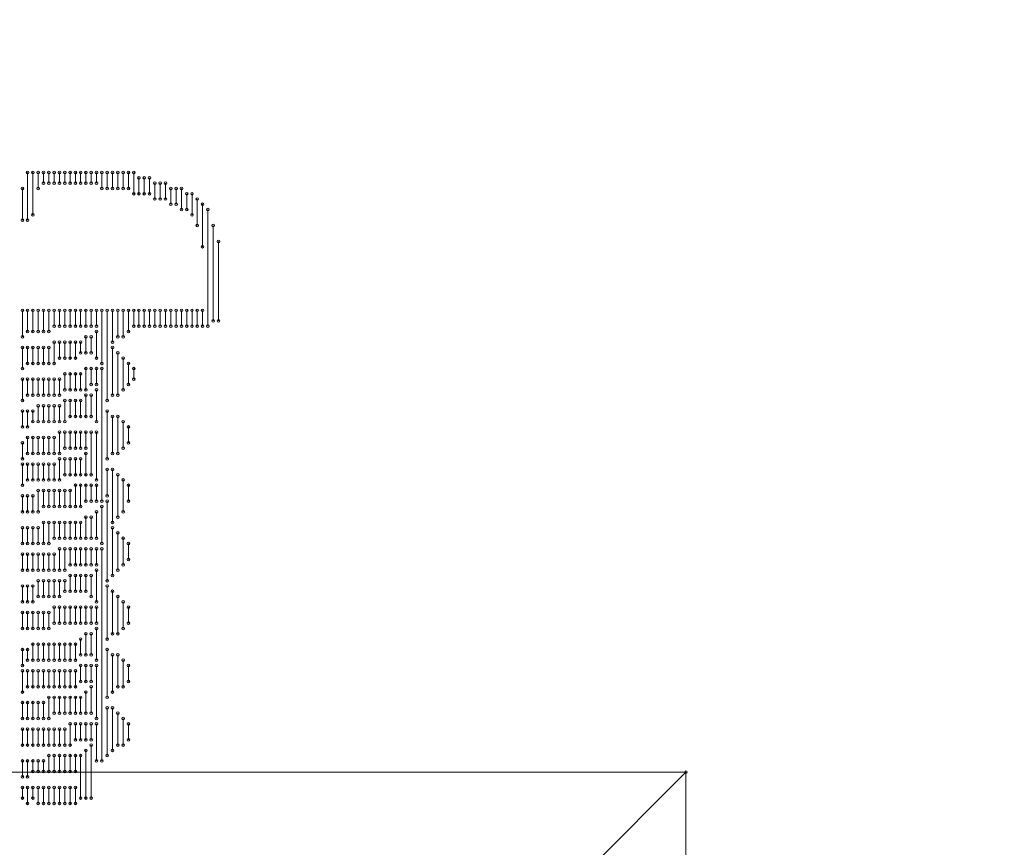
# Model space of a CAD drawing. Units: millimetres. Extents: x 0 to 3393, y 0 to 2211.
# Drawn here: x 114 to 119, y 162 to 166 of the extents above; entities that cross this region are included whole.
import ezdxf

# ---------------------------------------------------------------- set-up
doc = ezdxf.new("R2010")
doc.units = ezdxf.units.MM
doc.layers.add('BOTTOMOVERLAY', color=54, linetype='Continuous')
doc.layers.add('MECHANICAL2', color=216, linetype='Continuous')
doc.styles.add('SLDTEXTSTYLE0', font='TXT', dxfattribs={"width": 0.75})
doc.dimstyles.new('SLDDIMSTYLE0', dxfattribs={"dimtxt": 3.5, "dimasz": 3.556, "dimexe": 0, "dimexo": 0.0625, "dimgap": 0.875, "dimtad": 1, "dimrnd": 1e-09, "dimzin": 4, "dimdsep": 46, "dimtxsty": 'SLDTEXTSTYLE0', "dimblk1": 'CLOSED', "dimblk2": 'CLOSED', "dimsah": 1, "dimcen": 0.09, "dimadec": 0, "dimazin": 1, "dimtfac": 1, "dimtofl": 0, "dimtmove": 0, "dimatfit": 3, "dimldrblk": 'CLOSED', "dimfxl": 1, "dimfrac": 2, "dimtolj": 1, "dimtzin": 12, "dimarcsym": 0})

# ---------------------------------------------------------------- blocks, each defined once
blk = doc.blocks.new('_CLOSED')
at = {"color": 0, "linetype": 'ByBlock', "lineweight": -2}
for p, q in [((-1, 0.166667), (0, 0)), ((-1, 0.166667), (-1, -0.166667)), ((0, 0), (-1, -0.166667)), ((0, 0), (-1, 0))]:
    blk.add_line(p, q, dxfattribs=at)
blk = doc.blocks.new('_D_1')
at = {"layer": 'BOTTOMOVERLAY'}
for p, q in [((79.2, 196.5), (79.2, 116.2267)), ((148.8, 133.3), (148.8, 116.2267)), ((79.2, 117.2267), (148.8, 117.2267)), ((148.8, 117.2267), (170.182, 117.2267))]:
    blk.add_line(p, q, dxfattribs=at)
at = {"layer": 'BOTTOMOVERLAY', "xscale": 3.556, "yscale": 3.556, "rotation": 180}
blk.add_blockref('_CLOSED', (79.2, 117.2267), dxfattribs=at)
at = {"layer": 'BOTTOMOVERLAY', "xscale": 3.556, "yscale": 3.556}
blk.add_blockref('_CLOSED', (148.8, 117.2267), dxfattribs=at)
at = {"layer": 'BOTTOMOVERLAY', "insert": (158.5445, 121.7384), "char_height": 3.5, "attachment_point": 1, "style": 'SLDTEXTSTYLE0'}
blk.add_mtext('69.60', dxfattribs=at)

msp = doc.modelspace()

# ---------------------------------------------------------------- linework, layer by layer
at = {"layer": 'BOTTOMOVERLAY', "lineweight": 0}
for p, q in [((114.146, 165.094), (114.146, 165.3226)), ((114.1714, 165.1194), (114.1714, 165.3226)), ((114.1968, 165.2464), (114.1968, 165.3226)), ((114.2222, 165.2718), (114.2222, 165.3226)), ((114.2476, 165.2718), (114.2476, 165.3226)), ((114.273, 165.2718), (114.273, 165.3226)), ((114.2984, 165.2718), (114.2984, 165.3226)), ((114.3238, 165.2718), (114.3238, 165.3226)), ((114.3492, 165.2718), (114.3492, 165.3226)), ((114.3746, 165.2718), (114.3746, 165.3226)), ((114.4, 165.2718), (114.4, 165.3226)), ((114.4254, 165.2718), (114.4254, 165.3226)), ((114.4508, 165.2718), (114.4508, 165.3226)), ((114.4762, 165.2718), (114.4762, 165.3226)), ((114.5016, 165.2464), (114.5016, 165.3226)), ((114.527, 165.2464), (114.527, 165.3226)), ((114.5524, 165.2464), (114.5524, 165.3226)), ((114.5778, 165.2464), (114.5778, 165.3226)), ((114.6032, 165.2464), (114.6032, 165.3226)), ((114.6286, 165.2464), (114.6286, 165.3226)), ((114.654, 165.221), (114.654, 165.3226)), ((114.6794, 165.221), (114.6794, 165.2972)), ((114.7048, 165.221), (114.7048, 165.2972)), ((114.7302, 165.221), (114.7302, 165.2972)), ((114.1206, 165.094), (114.1206, 165.2464)), ((114.7556, 165.1956), (114.7556, 165.2718)), ((114.781, 165.1956), (114.781, 165.2718)), ((114.8064, 165.1956), (114.8064, 165.2718)), ((114.8318, 165.1702), (114.8318, 165.2464)), ((114.8572, 165.1702), (114.8572, 165.2464)), ((114.8826, 165.1448), (114.8826, 165.2464)), ((114.908, 165.1448), (114.908, 165.221)), ((114.9334, 165.1194), (114.9334, 165.221)), ((114.9588, 165.0686), (114.9588, 165.1956)), ((114.9842, 164.967), (114.9842, 165.1702)), ((115.0096, 164.586), (115.0096, 165.1448)), ((115.035, 164.6114), (115.035, 165.0686)), ((115.0604, 164.6114), (115.0604, 164.9924)), ((114.1206, 164.5352), (114.1206, 164.6622)), ((114.146, 164.5606), (114.146, 164.6622)), ((114.1714, 164.5606), (114.1714, 164.6622)), ((114.1968, 164.5606), (114.1968, 164.6622)), ((114.2222, 164.5606), (114.2222, 164.6622)), ((114.2476, 164.5606), (114.2476, 164.6622)), ((114.273, 164.586), (114.273, 164.6622)), ((114.2984, 164.586), (114.2984, 164.6622)), ((114.3238, 164.586), (114.3238, 164.6622)), ((114.3492, 164.586), (114.3492, 164.6622)), ((114.3746, 164.586), (114.3746, 164.6622)), ((114.4, 164.586), (114.4, 164.6622)), ((114.4254, 164.586), (114.4254, 164.6622)), ((114.4508, 164.586), (114.4508, 164.6622)), ((114.4762, 164.586), (114.4762, 164.6622)), ((114.5016, 164.4082), (114.5016, 164.6622)), ((114.527, 164.2304), (114.527, 164.6622)), ((114.5524, 164.5098), (114.5524, 164.6622)), ((114.5778, 164.5352), (114.5778, 164.6622)), ((114.6032, 164.5352), (114.6032, 164.6622)), ((114.6286, 164.5606), (114.6286, 164.6622)), ((114.654, 164.586), (114.654, 164.6622)), ((114.6794, 164.586), (114.6794, 164.6622)), ((114.7048, 164.586), (114.7048, 164.6622)), ((114.7302, 164.586), (114.7302, 164.6622)), ((114.7556, 164.586), (114.7556, 164.6622)), ((114.781, 164.586), (114.781, 164.6622)), ((114.8064, 164.586), (114.8064, 164.6622)), ((114.8318, 164.586), (114.8318, 164.6622)), ((114.8572, 164.586), (114.8572, 164.6622)), ((114.8826, 164.586), (114.8826, 164.6622)), ((114.908, 164.586), (114.908, 164.6622)), ((114.9334, 164.586), (114.9334, 164.6622)), ((114.9588, 164.586), (114.9588, 164.6622)), ((114.9842, 164.586), (114.9842, 164.6622)), ((114.4254, 164.459), (114.4254, 164.5352)), ((114.4508, 164.459), (114.4508, 164.5352)), ((114.4762, 164.4336), (114.4762, 164.5606)), ((114.273, 164.4082), (114.273, 164.5098)), ((114.2984, 164.4336), (114.2984, 164.5098)), ((114.3238, 164.4336), (114.3238, 164.5098)), ((114.3492, 164.4336), (114.3492, 164.5098)), ((114.3746, 164.4336), (114.3746, 164.5098)), ((114.4, 164.459), (114.4, 164.5098)), ((114.1206, 164.3828), (114.1206, 164.4844)), ((114.146, 164.4082), (114.146, 164.4844)), ((114.1714, 164.4082), (114.1714, 164.4844)), ((114.1968, 164.4082), (114.1968, 164.4844)), ((114.2222, 164.4082), (114.2222, 164.4844)), ((114.2476, 164.4082), (114.2476, 164.4844)), ((114.5524, 164.2558), (114.5524, 164.4844)), ((114.5778, 164.2558), (114.5778, 164.459)), ((114.6032, 164.2812), (114.6032, 164.4336)), ((114.6286, 164.3066), (114.6286, 164.4082)), ((114.3238, 164.2812), (114.3238, 164.3574)), ((114.3492, 164.2812), (114.3492, 164.3574)), ((114.3746, 164.2812), (114.3746, 164.3574)), ((114.4, 164.2812), (114.4, 164.3574)), ((114.4254, 164.2812), (114.4254, 164.3828)), ((114.4508, 164.3066), (114.4508, 164.3828)), ((114.4762, 164.3066), (114.4762, 164.3828)), ((114.5016, 163.7478), (114.5016, 164.3828)), ((114.654, 164.332), (114.654, 164.3828)), ((114.1206, 164.2304), (114.1206, 164.332)), ((114.146, 164.2558), (114.146, 164.332)), ((114.1714, 164.2558), (114.1714, 164.332)), ((114.1968, 164.2558), (114.1968, 164.332)), ((114.2222, 164.2558), (114.2222, 164.332)), ((114.2476, 164.2558), (114.2476, 164.332)), ((114.273, 164.2558), (114.273, 164.332)), ((114.2984, 164.2558), (114.2984, 164.332)), ((114.4254, 164.1542), (114.4254, 164.2558)), ((114.4508, 164.1542), (114.4508, 164.2558)), ((114.4762, 164.1288), (114.4762, 164.2812)), ((114.1968, 164.1288), (114.1968, 164.205)), ((114.2222, 164.1288), (114.2222, 164.205)), ((114.2476, 164.1288), (114.2476, 164.205)), ((114.273, 164.1288), (114.273, 164.205)), ((114.2984, 164.1288), (114.2984, 164.205)), ((114.3238, 164.1288), (114.3238, 164.2304)), ((114.3492, 164.1542), (114.3492, 164.2304)), ((114.3746, 164.1542), (114.3746, 164.2304)), ((114.4, 164.1542), (114.4, 164.2304)), ((114.1206, 164.1034), (114.1206, 164.1796)), ((114.146, 164.1034), (114.146, 164.1796)), ((114.1714, 164.1288), (114.1714, 164.1796)), ((114.527, 163.951), (114.527, 164.1796)), ((114.5524, 163.9764), (114.5524, 164.1542)), ((114.5778, 163.9764), (114.5778, 164.1542)), ((114.6032, 164.0018), (114.6032, 164.1288)), ((114.2984, 163.9764), (114.2984, 164.078)), ((114.3238, 164.0018), (114.3238, 164.078)), ((114.3492, 164.0018), (114.3492, 164.078)), ((114.3746, 164.0018), (114.3746, 164.078)), ((114.4, 164.0018), (114.4, 164.078)), ((114.4254, 164.0018), (114.4254, 164.078)), ((114.4508, 163.8748), (114.4508, 164.078)), ((114.4762, 163.8494), (114.4762, 164.078)), ((114.6286, 164.0272), (114.6286, 164.1034)), ((114.1206, 163.951), (114.1206, 164.0272)), ((114.146, 163.9764), (114.146, 164.0526)), ((114.1714, 163.9764), (114.1714, 164.0526)), ((114.1968, 163.9764), (114.1968, 164.0526)), ((114.2222, 163.9764), (114.2222, 164.0526)), ((114.2476, 163.9764), (114.2476, 164.0526)), ((114.273, 163.9764), (114.273, 164.0526)), ((114.4254, 163.8748), (114.4254, 163.9764)), ((114.1206, 163.824), (114.1206, 163.9256)), ((114.146, 163.8494), (114.146, 163.9256)), ((114.1714, 163.8494), (114.1714, 163.9256)), ((114.1968, 163.8494), (114.1968, 163.9256)), ((114.2222, 163.8494), (114.2222, 163.9256)), ((114.2476, 163.8494), (114.2476, 163.9256)), ((114.273, 163.8494), (114.273, 163.9256)), ((114.2984, 163.8494), (114.2984, 163.951)), ((114.3238, 163.8748), (114.3238, 163.951)), ((114.3492, 163.8748), (114.3492, 163.951)), ((114.3746, 163.8748), (114.3746, 163.951)), ((114.4, 163.8748), (114.4, 163.951)), ((114.527, 163.7732), (114.527, 163.9002)), ((114.5524, 163.6462), (114.5524, 163.9002)), ((114.5778, 163.6716), (114.5778, 163.8748)), ((114.6032, 163.697), (114.6032, 163.8494)), ((114.1968, 163.697), (114.1968, 163.7986)), ((114.2222, 163.7224), (114.2222, 163.7986)), ((114.2476, 163.7224), (114.2476, 163.7986)), ((114.273, 163.7224), (114.273, 163.7986)), ((114.2984, 163.7224), (114.2984, 163.7986)), ((114.3238, 163.7224), (114.3238, 163.7986)), ((114.3492, 163.7224), (114.3492, 163.7986)), ((114.3746, 163.7224), (114.3746, 163.824)), ((114.4, 163.7224), (114.4, 163.824)), ((114.4254, 163.7478), (114.4254, 163.824)), ((114.4508, 163.7478), (114.4508, 163.824)), ((114.4762, 163.7478), (114.4762, 163.824)), ((114.6286, 163.7478), (114.6286, 163.824)), ((114.1206, 163.697), (114.1206, 163.7732)), ((114.146, 163.697), (114.146, 163.7732)), ((114.1714, 163.697), (114.1714, 163.7732)), ((114.527, 163.3668), (114.527, 163.7478)), ((114.4762, 163.57), (114.4762, 163.697)), ((114.5016, 163.5446), (114.5016, 163.7224)), ((114.2222, 163.5446), (114.2222, 163.6462)), ((114.2476, 163.5446), (114.2476, 163.6462)), ((114.273, 163.57), (114.273, 163.6462)), ((114.2984, 163.57), (114.2984, 163.6462)), ((114.3238, 163.57), (114.3238, 163.6462)), ((114.3492, 163.57), (114.3492, 163.6462)), ((114.3746, 163.57), (114.3746, 163.6462)), ((114.4, 163.57), (114.4, 163.6462)), ((114.4254, 163.57), (114.4254, 163.6716)), ((114.4508, 163.57), (114.4508, 163.6716)), ((114.1206, 163.5446), (114.1206, 163.6208)), ((114.146, 163.5446), (114.146, 163.6208)), ((114.1714, 163.5446), (114.1714, 163.6208)), ((114.1968, 163.5446), (114.1968, 163.6208)), ((114.5524, 163.3922), (114.5524, 163.6208)), ((114.5778, 163.4176), (114.5778, 163.5954)), ((114.6032, 163.443), (114.6032, 163.57)), ((114.6286, 163.4684), (114.6286, 163.5446)), ((114.2984, 163.4176), (114.2984, 163.5192)), ((114.3238, 163.4176), (114.3238, 163.5192)), ((114.3492, 163.443), (114.3492, 163.5192)), ((114.3746, 163.443), (114.3746, 163.5192)), ((114.4, 163.443), (114.4, 163.5192)), ((114.4254, 163.443), (114.4254, 163.5192)), ((114.4508, 163.443), (114.4508, 163.5192)), ((114.4762, 163.443), (114.4762, 163.5192)), ((114.5016, 162.5032), (114.5016, 163.5192)), ((114.1206, 163.4176), (114.1206, 163.4938)), ((114.146, 163.4176), (114.146, 163.4938)), ((114.1714, 163.4176), (114.1714, 163.4938)), ((114.1968, 163.4176), (114.1968, 163.4938)), ((114.2222, 163.4176), (114.2222, 163.4938)), ((114.2476, 163.4176), (114.2476, 163.4938)), ((114.273, 163.4176), (114.273, 163.4938)), ((114.4762, 163.2652), (114.4762, 163.4176)), ((114.1968, 163.2906), (114.1968, 163.3668)), ((114.2222, 163.2906), (114.2222, 163.3668)), ((114.2476, 163.2906), (114.2476, 163.3668)), ((114.273, 163.2906), (114.273, 163.3668)), ((114.2984, 163.2906), (114.2984, 163.3668)), ((114.3238, 163.316), (114.3238, 163.3668)), ((114.3492, 163.316), (114.3492, 163.3922)), ((114.3746, 163.316), (114.3746, 163.3922)), ((114.4, 163.316), (114.4, 163.3922)), ((114.4254, 163.316), (114.4254, 163.3922)), ((114.4508, 163.2906), (114.4508, 163.3922)), ((114.1206, 163.2652), (114.1206, 163.3414)), ((114.146, 163.2652), (114.146, 163.3414)), ((114.1714, 163.2652), (114.1714, 163.3414)), ((114.527, 163.0874), (114.527, 163.3414)), ((114.5524, 163.1128), (114.5524, 163.316)), ((114.5778, 163.1128), (114.5778, 163.2906)), ((114.6032, 163.1382), (114.6032, 163.2652)), ((114.1206, 163.1382), (114.1206, 163.2144)), ((114.146, 163.1382), (114.146, 163.2144)), ((114.1714, 163.1382), (114.1714, 163.2144)), ((114.1968, 163.1382), (114.1968, 163.2144)), ((114.2222, 163.1382), (114.2222, 163.2144)), ((114.2476, 163.1382), (114.2476, 163.2144)), ((114.273, 163.1636), (114.273, 163.2398)), ((114.2984, 163.1636), (114.2984, 163.2398)), ((114.3238, 163.1636), (114.3238, 163.2398)), ((114.3492, 163.1636), (114.3492, 163.2398)), ((114.3746, 163.1636), (114.3746, 163.2398)), ((114.4, 163.1636), (114.4, 163.2398)), ((114.4254, 163.1636), (114.4254, 163.2398)), ((114.4508, 163.1636), (114.4508, 163.2398)), ((114.4762, 163.1636), (114.4762, 163.2398)), ((114.6286, 163.1636), (114.6286, 163.2398)), ((114.4762, 162.9858), (114.4762, 163.1382)), ((114.4, 163.0112), (114.4, 163.0874)), ((114.4254, 163.0112), (114.4254, 163.1128)), ((114.4508, 163.0112), (114.4508, 163.1128)), ((114.1206, 162.9604), (114.1206, 163.0366)), ((114.146, 162.9858), (114.146, 163.0366)), ((114.1714, 162.9858), (114.1714, 163.062)), ((114.1968, 162.9858), (114.1968, 163.062)), ((114.2222, 162.9858), (114.2222, 163.062)), ((114.2476, 162.9858), (114.2476, 163.062)), ((114.273, 162.9858), (114.273, 163.062)), ((114.2984, 162.9858), (114.2984, 163.062)), ((114.3238, 162.9858), (114.3238, 163.062)), ((114.3492, 162.9858), (114.3492, 163.062)), ((114.3746, 162.9858), (114.3746, 163.062)), ((114.527, 162.808), (114.527, 163.0366)), ((114.5524, 162.8334), (114.5524, 163.0112)), ((114.5778, 162.8588), (114.5778, 163.0112)), ((114.6032, 162.8588), (114.6032, 162.9858)), ((114.1206, 162.8334), (114.1206, 162.935)), ((114.146, 162.8588), (114.146, 162.935)), ((114.1714, 162.8588), (114.1714, 162.935)), ((114.1968, 162.8588), (114.1968, 162.935)), ((114.2222, 162.8588), (114.2222, 162.935)), ((114.2476, 162.8588), (114.2476, 162.935)), ((114.273, 162.8588), (114.273, 162.935)), ((114.2984, 162.8588), (114.2984, 162.935)), ((114.3238, 162.8588), (114.3238, 162.935)), ((114.3492, 162.8588), (114.3492, 162.935)), ((114.3746, 162.8588), (114.3746, 162.935)), ((114.4, 162.8842), (114.4, 162.9604)), ((114.4254, 162.8842), (114.4254, 162.9604)), ((114.4508, 162.8842), (114.4508, 162.9604)), ((114.4762, 162.7064), (114.4762, 162.9604)), ((114.6286, 162.8842), (114.6286, 162.9604)), ((114.4508, 162.7318), (114.4508, 162.8588)), ((114.2476, 162.7064), (114.2476, 162.808)), ((114.273, 162.7318), (114.273, 162.808)), ((114.2984, 162.7318), (114.2984, 162.808)), ((114.3238, 162.7318), (114.3238, 162.808)), ((114.3492, 162.7318), (114.3492, 162.808)), ((114.3746, 162.7318), (114.3746, 162.808)), ((114.4, 162.7318), (114.4, 162.808)), ((114.4254, 162.7318), (114.4254, 162.8334)), ((114.1206, 162.7064), (114.1206, 162.7826)), ((114.146, 162.7064), (114.146, 162.7826)), ((114.1714, 162.7064), (114.1714, 162.7826)), ((114.1968, 162.7064), (114.1968, 162.7826)), ((114.2222, 162.7064), (114.2222, 162.7826)), ((114.527, 162.5286), (114.527, 162.7572)), ((114.5524, 162.554), (114.5524, 162.7572)), ((114.5778, 162.5794), (114.5778, 162.7318)), ((114.6032, 162.5794), (114.6032, 162.7064)), ((114.1206, 162.5794), (114.1206, 162.6556)), ((114.146, 162.5794), (114.146, 162.6556)), ((114.1714, 162.5794), (114.1714, 162.6556)), ((114.1968, 162.5794), (114.1968, 162.6556)), ((114.2222, 162.5794), (114.2222, 162.6556)), ((114.2476, 162.5794), (114.2476, 162.6556)), ((114.273, 162.5794), (114.273, 162.6556)), ((114.2984, 162.5794), (114.2984, 162.6556)), ((114.3238, 162.5794), (114.3238, 162.6556)), ((114.3492, 162.5794), (114.3492, 162.681)), ((114.3746, 162.6048), (114.3746, 162.681)), ((114.4, 162.6048), (114.4, 162.681)), ((114.4254, 162.6048), (114.4254, 162.681)), ((114.4508, 162.6048), (114.4508, 162.681)), ((114.4762, 162.5032), (114.4762, 162.681)), ((114.6286, 162.6048), (114.6286, 162.681)), ((114.4254, 162.3254), (114.4254, 162.554)), ((114.4508, 162.3254), (114.4508, 162.5794)), ((114.2476, 162.4524), (114.2476, 162.5286)), ((114.273, 162.4524), (114.273, 162.5286)), ((114.2984, 162.4524), (114.2984, 162.5286)), ((114.3238, 162.4524), (114.3238, 162.5286)), ((114.3492, 162.4524), (114.3492, 162.5286)), ((114.3746, 162.4524), (114.3746, 162.5286)), ((114.4, 162.3254), (114.4, 162.5286)), ((114.1206, 162.427), (114.1206, 162.5032)), ((114.146, 162.427), (114.146, 162.5032)), ((114.1714, 162.4524), (114.1714, 162.5032)), ((114.1968, 162.4524), (114.1968, 162.5032)), ((114.2222, 162.4524), (114.2222, 162.5032)), ((114.1206, 162.3254), (114.1206, 162.3762)), ((114.146, 162.3), (114.146, 162.3762)), ((114.1714, 162.3254), (114.1714, 162.3762)), ((114.1968, 162.3), (114.1968, 162.3762)), ((114.2222, 162.3), (114.2222, 162.3762)), ((114.2476, 162.3), (114.2476, 162.3762)), ((114.273, 162.3), (114.273, 162.3762)), ((114.2984, 162.3), (114.2984, 162.3762)), ((114.3238, 162.3), (114.3238, 162.3762)), ((114.3492, 162.3), (114.3492, 162.3762)), ((114.3746, 162.3), (114.3746, 162.3762))]:
    msp.add_line(p, q, dxfattribs=at)
for centre in [(114.146, 165.3226), (114.1714, 165.3226), (114.1968, 165.3226), (114.2222, 165.3226), (114.2476, 165.3226), (114.273, 165.3226), (114.2984, 165.3226), (114.3238, 165.3226), (114.3492, 165.3226), (114.3746, 165.3226), (114.4, 165.3226), (114.4254, 165.3226), (114.4508, 165.3226), (114.4762, 165.3226), (114.5016, 165.3226), (114.527, 165.3226), (114.5524, 165.3226), (114.5778, 165.3226), (114.6032, 165.3226), (114.6286, 165.3226), (114.654, 165.3226), (114.6794, 165.2972), (114.7048, 165.2972), (114.7302, 165.2972), (114.1206, 165.2464), (114.1968, 165.2464), (114.2222, 165.2718), (114.2476, 165.2718), (114.273, 165.2718), (114.2984, 165.2718), (114.3238, 165.2718), (114.3492, 165.2718), (114.3746, 165.2718), (114.4, 165.2718), (114.4254, 165.2718), (114.4508, 165.2718), (114.4762, 165.2718), (114.5016, 165.2464), (114.527, 165.2464), (114.5524, 165.2464), (114.5778, 165.2464), (114.6032, 165.2464), (114.6286, 165.2464), (114.7556, 165.2718), (114.781, 165.2718), (114.8064, 165.2718), (114.8318, 165.2464), (114.8572, 165.2464), (114.8826, 165.2464), (114.654, 165.221), (114.6794, 165.221), (114.7048, 165.221), (114.7302, 165.221), (114.7556, 165.1956), (114.781, 165.1956), (114.8064, 165.1956), (114.908, 165.221), (114.9334, 165.221), (114.9588, 165.1956), (114.8318, 165.1702), (114.8572, 165.1702), (114.8826, 165.1448), (114.908, 165.1448), (114.9842, 165.1702), (115.0096, 165.1448), (114.1206, 165.094), (114.146, 165.094), (114.1714, 165.1194), (114.9334, 165.1194), (114.9588, 165.0686), (115.035, 165.0686), (114.9842, 164.967), (115.0604, 164.9924), (114.1206, 164.6622), (114.146, 164.6622), (114.1714, 164.6622), (114.1968, 164.6622), (114.2222, 164.6622), (114.2476, 164.6622), (114.273, 164.6622), (114.2984, 164.6622), (114.3238, 164.6622), (114.3492, 164.6622), (114.3746, 164.6622), (114.4, 164.6622), (114.4254, 164.6622), (114.4508, 164.6622), (114.4762, 164.6622), (114.5016, 164.6622), (114.527, 164.6622), (114.5524, 164.6622), (114.5778, 164.6622), (114.6032, 164.6622), (114.6286, 164.6622), (114.654, 164.6622), (114.6794, 164.6622), (114.7048, 164.6622), (114.7302, 164.6622), (114.7556, 164.6622), (114.781, 164.6622), (114.8064, 164.6622), (114.8318, 164.6622), (114.8572, 164.6622), (114.8826, 164.6622), (114.908, 164.6622), (114.9334, 164.6622), (114.9588, 164.6622), (114.9842, 164.6622), (114.273, 164.586), (114.2984, 164.586), (114.3238, 164.586), (114.3492, 164.586), (114.3746, 164.586), (114.4, 164.586), (114.4254, 164.586), (114.4508, 164.586), (114.4762, 164.586), (114.654, 164.586), (114.6794, 164.586), (114.7048, 164.586), (114.7302, 164.586), (114.7556, 164.586), (114.781, 164.586), (114.8064, 164.586), (114.8318, 164.586), (114.8572, 164.586), (114.8826, 164.586), (114.908, 164.586), (114.9334, 164.586), (114.9588, 164.586), (114.9842, 164.586), (115.0096, 164.586), (115.035, 164.6114), (115.0604, 164.6114), (114.1206, 164.5352), (114.146, 164.5606), (114.1714, 164.5606), (114.1968, 164.5606), (114.2222, 164.5606), (114.2476, 164.5606), (114.4254, 164.5352), (114.4508, 164.5352), (114.4762, 164.5606), (114.5778, 164.5352), (114.6032, 164.5352), (114.6286, 164.5606), (114.1206, 164.4844), (114.146, 164.4844), (114.1714, 164.4844), (114.1968, 164.4844), (114.2222, 164.4844), (114.2476, 164.4844), (114.273, 164.5098), (114.2984, 164.5098), (114.3238, 164.5098), (114.3492, 164.5098), (114.3746, 164.5098), (114.4, 164.5098), (114.5524, 164.5098), (114.5524, 164.4844), (114.2984, 164.4336), (114.3238, 164.4336), (114.3492, 164.4336), (114.3746, 164.4336), (114.4, 164.459), (114.4254, 164.459), (114.4508, 164.459), (114.4762, 164.4336), (114.5778, 164.459), (114.6032, 164.4336), (114.146, 164.4082), (114.1714, 164.4082), (114.1968, 164.4082), (114.2222, 164.4082), (114.2476, 164.4082), (114.273, 164.4082), (114.5016, 164.4082), (114.6286, 164.4082), (114.1206, 164.3828), (114.3238, 164.3574), (114.3492, 164.3574), (114.3746, 164.3574), (114.4, 164.3574), (114.4254, 164.3828), (114.4508, 164.3828), (114.4762, 164.3828), (114.5016, 164.3828), (114.654, 164.3828), (114.1206, 164.332), (114.146, 164.332), (114.1714, 164.332), (114.1968, 164.332), (114.2222, 164.332), (114.2476, 164.332), (114.273, 164.332), (114.2984, 164.332), (114.4508, 164.3066), (114.4762, 164.3066), (114.6286, 164.3066), (114.654, 164.332), (114.146, 164.2558), (114.1714, 164.2558), (114.1968, 164.2558), (114.2222, 164.2558), (114.2476, 164.2558), (114.273, 164.2558), (114.2984, 164.2558), (114.3238, 164.2812), (114.3492, 164.2812), (114.3746, 164.2812), (114.4, 164.2812), (114.4254, 164.2812), (114.4254, 164.2558), (114.4508, 164.2558), (114.4762, 164.2812), (114.5524, 164.2558), (114.5778, 164.2558), (114.6032, 164.2812), (114.1206, 164.2304), (114.1968, 164.205), (114.2222, 164.205), (114.2476, 164.205), (114.273, 164.205), (114.2984, 164.205), (114.3238, 164.2304), (114.3492, 164.2304), (114.3746, 164.2304), (114.4, 164.2304), (114.527, 164.2304), (114.1206, 164.1796), (114.146, 164.1796), (114.1714, 164.1796), (114.3492, 164.1542), (114.3746, 164.1542), (114.4, 164.1542), (114.4254, 164.1542), (114.4508, 164.1542), (114.527, 164.1796), (114.5524, 164.1542), (114.5778, 164.1542), (114.1206, 164.1034), (114.146, 164.1034), (114.1714, 164.1288), (114.1968, 164.1288), (114.2222, 164.1288), (114.2476, 164.1288), (114.273, 164.1288), (114.2984, 164.1288), (114.3238, 164.1288), (114.4762, 164.1288), (114.6032, 164.1288), (114.6286, 164.1034), (114.2984, 164.078), (114.3238, 164.078), (114.3492, 164.078), (114.3746, 164.078), (114.4, 164.078), (114.4254, 164.078), (114.4508, 164.078), (114.4762, 164.078), (114.1206, 164.0272), (114.146, 164.0526), (114.1714, 164.0526), (114.1968, 164.0526), (114.2222, 164.0526), (114.2476, 164.0526), (114.273, 164.0526), (114.6286, 164.0272), (114.146, 163.9764), (114.1714, 163.9764), (114.1968, 163.9764), (114.2222, 163.9764), (114.2476, 163.9764), (114.273, 163.9764), (114.2984, 163.9764), (114.3238, 164.0018), (114.3492, 164.0018), (114.3746, 164.0018), (114.4, 164.0018), (114.4254, 164.0018), (114.4254, 163.9764), (114.5524, 163.9764), (114.5778, 163.9764), (114.6032, 164.0018), (114.1206, 163.951), (114.1206, 163.9256), (114.146, 163.9256), (114.1714, 163.9256), (114.1968, 163.9256), (114.2222, 163.9256), (114.2476, 163.9256), (114.273, 163.9256), (114.2984, 163.951), (114.3238, 163.951), (114.3492, 163.951), (114.3746, 163.951), (114.4, 163.951), (114.527, 163.951), (114.3238, 163.8748), (114.3492, 163.8748), (114.3746, 163.8748), (114.4, 163.8748), (114.4254, 163.8748), (114.4508, 163.8748), (114.527, 163.9002), (114.5524, 163.9002), (114.5778, 163.8748), (114.1206, 163.824), (114.146, 163.8494), (114.1714, 163.8494), (114.1968, 163.8494), (114.2222, 163.8494), (114.2476, 163.8494), (114.273, 163.8494), (114.2984, 163.8494), (114.3746, 163.824), (114.4, 163.824), (114.4254, 163.824), (114.4508, 163.824), (114.4762, 163.8494), (114.4762, 163.824), (114.6032, 163.8494), (114.6286, 163.824), (114.1206, 163.7732), (114.146, 163.7732), (114.1714, 163.7732), (114.1968, 163.7986), (114.2222, 163.7986), (114.2476, 163.7986), (114.273, 163.7986), (114.2984, 163.7986), (114.3238, 163.7986), (114.3492, 163.7986), (114.527, 163.7732), (114.4254, 163.7478), (114.4508, 163.7478), (114.4762, 163.7478), (114.5016, 163.7478), (114.527, 163.7478), (114.6286, 163.7478), (114.1206, 163.697), (114.146, 163.697), (114.1714, 163.697), (114.1968, 163.697), (114.2222, 163.7224), (114.2476, 163.7224), (114.273, 163.7224), (114.2984, 163.7224), (114.3238, 163.7224), (114.3492, 163.7224), (114.3746, 163.7224), (114.4, 163.7224), (114.4762, 163.697), (114.5016, 163.7224), (114.6032, 163.697), (114.2222, 163.6462), (114.2476, 163.6462), (114.273, 163.6462), (114.2984, 163.6462), (114.3238, 163.6462), (114.3492, 163.6462), (114.3746, 163.6462), (114.4, 163.6462), (114.4254, 163.6716), (114.4508, 163.6716), (114.5524, 163.6462), (114.5778, 163.6716), (114.1206, 163.6208), (114.146, 163.6208), (114.1714, 163.6208), (114.1968, 163.6208), (114.5524, 163.6208), (114.5778, 163.5954), (114.1206, 163.5446), (114.146, 163.5446), (114.1714, 163.5446), (114.1968, 163.5446), (114.2222, 163.5446), (114.2476, 163.5446), (114.273, 163.57), (114.2984, 163.57), (114.3238, 163.57), (114.3492, 163.57), (114.3746, 163.57), (114.4, 163.57), (114.4254, 163.57), (114.4508, 163.57), (114.4762, 163.57), (114.5016, 163.5446), (114.6032, 163.57), (114.6286, 163.5446), (114.1206, 163.4938), (114.146, 163.4938), (114.1714, 163.4938), (114.1968, 163.4938), (114.2222, 163.4938), (114.2476, 163.4938), (114.273, 163.4938), (114.2984, 163.5192), (114.3238, 163.5192), (114.3492, 163.5192), (114.3746, 163.5192), (114.4, 163.5192), (114.4254, 163.5192), (114.4508, 163.5192), (114.4762, 163.5192), (114.5016, 163.5192), (114.3492, 163.443), (114.3746, 163.443), (114.4, 163.443), (114.4254, 163.443), (114.4508, 163.443), (114.4762, 163.443), (114.6032, 163.443), (114.6286, 163.4684), (114.1206, 163.4176), (114.146, 163.4176), (114.1714, 163.4176), (114.1968, 163.4176), (114.2222, 163.4176), (114.2476, 163.4176), (114.273, 163.4176), (114.2984, 163.4176), (114.3238, 163.4176), (114.4762, 163.4176), (114.5778, 163.4176), (114.1968, 163.3668), (114.2222, 163.3668), (114.2476, 163.3668), (114.273, 163.3668), (114.2984, 163.3668), (114.3238, 163.3668), (114.3492, 163.3922), (114.3746, 163.3922), (114.4, 163.3922), (114.4254, 163.3922), (114.4508, 163.3922), (114.527, 163.3668), (114.5524, 163.3922), (114.1206, 163.3414), (114.146, 163.3414), (114.1714, 163.3414), (114.3238, 163.316), (114.3492, 163.316), (114.3746, 163.316), (114.4, 163.316), (114.4254, 163.316), (114.527, 163.3414), (114.5524, 163.316), (114.1206, 163.2652), (114.146, 163.2652), (114.1714, 163.2652), (114.1968, 163.2906), (114.2222, 163.2906), (114.2476, 163.2906), (114.273, 163.2906), (114.2984, 163.2906), (114.4508, 163.2906), (114.4762, 163.2652), (114.5778, 163.2906), (114.6032, 163.2652), (114.1206, 163.2144), (114.146, 163.2144), (114.1714, 163.2144), (114.1968, 163.2144), (114.2222, 163.2144), (114.2476, 163.2144), (114.273, 163.2398), (114.2984, 163.2398), (114.3238, 163.2398), (114.3492, 163.2398), (114.3746, 163.2398), (114.4, 163.2398), (114.4254, 163.2398), (114.4508, 163.2398), (114.4762, 163.2398), (114.6286, 163.2398), (114.273, 163.1636), (114.2984, 163.1636), (114.3238, 163.1636), (114.3492, 163.1636), (114.3746, 163.1636), (114.4, 163.1636), (114.4254, 163.1636), (114.4508, 163.1636), (114.4762, 163.1636), (114.6286, 163.1636), (114.1206, 163.1382), (114.146, 163.1382), (114.1714, 163.1382), (114.1968, 163.1382), (114.2222, 163.1382), (114.2476, 163.1382), (114.4254, 163.1128), (114.4508, 163.1128), (114.4762, 163.1382), (114.5524, 163.1128), (114.5778, 163.1128), (114.6032, 163.1382), (114.4, 163.0874), (114.527, 163.0874), (114.1206, 163.0366), (114.146, 163.0366), (114.1714, 163.062), (114.1968, 163.062), (114.2222, 163.062), (114.2476, 163.062), (114.273, 163.062), (114.2984, 163.062), (114.3238, 163.062), (114.3492, 163.062), (114.3746, 163.062), (114.527, 163.0366), (114.146, 162.9858), (114.1714, 162.9858), (114.1968, 162.9858), (114.2222, 162.9858), (114.2476, 162.9858), (114.273, 162.9858), (114.2984, 162.9858), (114.3238, 162.9858), (114.3492, 162.9858), (114.3746, 162.9858), (114.4, 163.0112), (114.4254, 163.0112), (114.4508, 163.0112), (114.4762, 162.9858), (114.5524, 163.0112), (114.5778, 163.0112), (114.6032, 162.9858), (114.1206, 162.9604), (114.1206, 162.935), (114.146, 162.935), (114.1714, 162.935), (114.1968, 162.935), (114.2222, 162.935), (114.2476, 162.935), (114.273, 162.935), (114.2984, 162.935), (114.3238, 162.935), (114.3492, 162.935), (114.3746, 162.935), (114.4, 162.9604), (114.4254, 162.9604), (114.4508, 162.9604), (114.4762, 162.9604), (114.6286, 162.9604), (114.4, 162.8842), (114.4254, 162.8842), (114.4508, 162.8842), (114.6286, 162.8842), (114.1206, 162.8334), (114.146, 162.8588), (114.1714, 162.8588), (114.1968, 162.8588), (114.2222, 162.8588), (114.2476, 162.8588), (114.273, 162.8588), (114.2984, 162.8588), (114.3238, 162.8588), (114.3492, 162.8588), (114.3746, 162.8588), (114.4254, 162.8334), (114.4508, 162.8588), (114.5524, 162.8334), (114.5778, 162.8588), (114.6032, 162.8588), (114.1206, 162.7826), (114.146, 162.7826), (114.1714, 162.7826), (114.1968, 162.7826), (114.2222, 162.7826), (114.2476, 162.808), (114.273, 162.808), (114.2984, 162.808), (114.3238, 162.808), (114.3492, 162.808), (114.3746, 162.808), (114.4, 162.808), (114.527, 162.808), (114.527, 162.7572), (114.5524, 162.7572), (114.1206, 162.7064), (114.146, 162.7064), (114.1714, 162.7064), (114.1968, 162.7064), (114.2222, 162.7064), (114.2476, 162.7064), (114.273, 162.7318), (114.2984, 162.7318), (114.3238, 162.7318), (114.3492, 162.7318), (114.3746, 162.7318), (114.4, 162.7318), (114.4254, 162.7318), (114.4508, 162.7318), (114.4762, 162.7064), (114.5778, 162.7318), (114.6032, 162.7064), (114.1206, 162.6556), (114.146, 162.6556), (114.1714, 162.6556), (114.1968, 162.6556), (114.2222, 162.6556), (114.2476, 162.6556), (114.273, 162.6556), (114.2984, 162.6556), (114.3238, 162.6556), (114.3492, 162.681), (114.3746, 162.681), (114.4, 162.681), (114.4254, 162.681), (114.4508, 162.681), (114.4762, 162.681), (114.6286, 162.681), (114.3746, 162.6048), (114.4, 162.6048), (114.4254, 162.6048), (114.4508, 162.6048), (114.6286, 162.6048), (114.1206, 162.5794), (114.146, 162.5794), (114.1714, 162.5794), (114.1968, 162.5794), (114.2222, 162.5794), (114.2476, 162.5794), (114.273, 162.5794), (114.2984, 162.5794), (114.3238, 162.5794), (114.3492, 162.5794), (114.4254, 162.554), (114.4508, 162.5794), (114.5524, 162.554), (114.5778, 162.5794), (114.6032, 162.5794), (114.1206, 162.5032), (114.146, 162.5032), (114.1714, 162.5032), (114.1968, 162.5032), (114.2222, 162.5032), (114.2476, 162.5286), (114.273, 162.5286), (114.2984, 162.5286), (114.3238, 162.5286), (114.3492, 162.5286), (114.3746, 162.5286), (114.4, 162.5286), (114.4762, 162.5032), (114.5016, 162.5032), (114.527, 162.5286), (114.1714, 162.4524), (114.1968, 162.4524), (114.2222, 162.4524), (114.2476, 162.4524), (114.273, 162.4524), (114.2984, 162.4524), (114.3238, 162.4524), (114.3492, 162.4524), (114.3746, 162.4524), (114.1206, 162.427), (114.146, 162.427), (114.1206, 162.3762), (114.146, 162.3762), (114.1714, 162.3762), (114.1968, 162.3762), (114.2222, 162.3762), (114.2476, 162.3762), (114.273, 162.3762), (114.2984, 162.3762), (114.3238, 162.3762), (114.3492, 162.3762), (114.3746, 162.3762), (114.1206, 162.3254), (114.1714, 162.3254), (114.4, 162.3254), (114.4254, 162.3254), (114.4508, 162.3254), (114.146, 162.3), (114.1968, 162.3), (114.2222, 162.3), (114.2476, 162.3), (114.273, 162.3), (114.2984, 162.3), (114.3238, 162.3), (114.3492, 162.3), (114.3746, 162.3)]:
    msp.add_circle(centre, 0.00635, dxfattribs=at)
at = {"layer": 'MECHANICAL2', "lineweight": 0}
for p in [(110.7, 162.45), (114, 159.15), (117.3, 155.85)]:
    msp.add_line(p, (117.3, 162.45), dxfattribs=at)
msp.add_circle((117.3, 162.45), 0.00625, dxfattribs=at)
msp.add_circle((117.3, 162.45), 0.00625, dxfattribs=at)
msp.add_circle((117.3, 162.45), 0.00625, dxfattribs=at)

# ---------------------------------------------------------------- dimensions: what is measured, and where the dimension line sits
at = {"layer": 'BOTTOMOVERLAY'}
dim = msp.add_linear_dim(base=(148.8, 117.2267), p1=(79.2, 197.5), p2=(148.8, 134.3), dimstyle='SLDDIMSTYLE0', dxfattribs=at)
dim.commit()
dim.dimension.update_dxf_attribs({"geometry": '_D_1', "text_midpoint": (164.3632, 117.2267), "dimtype": 160})

doc.saveas('drawing.dxf')
